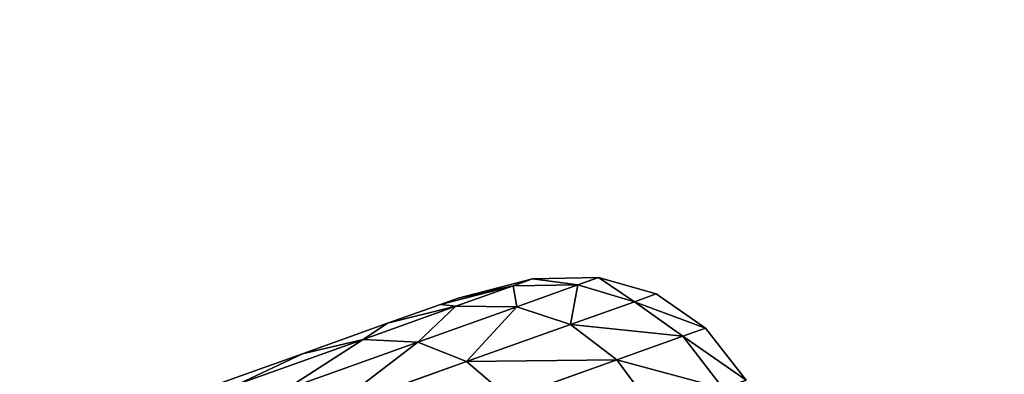
# Model space of a CAD drawing. Extents: x -322 to 322, y -330 to 282.
# Drawn here: x -285 to -262, y -64 to -56 of the extents above; entities that cross this region are included whole.
import ezdxf

# ---------------------------------------------------------------- set-up
doc = ezdxf.new("R2010")
doc.units = 0
doc.layers.get('0').update_dxf_attribs({"color": 13, "linetype": 'CONTINUOUS'})

# ---------------------------------------------------------------- blocks, each defined once
blk = doc.blocks.new('GROUP_11')
at = {"color": 250}
for p, q in [((3.975, 50.839, 25.359), (2.544, 50.362, 25.359)), ((2.544, 50.362, 25.359), (1.431, 49.567, 25.359)), ((2.544, 49.819, 30.529), (2.544, 50.362, 25.359)), ((2.544, 50.362, 25.359), (2.544, 49.819, 20.19)), ((3.975, 50.285, 30.628), (2.544, 49.819, 30.529)), ((3.975, 50.285, 20.091), (2.544, 49.819, 20.19)), ((2.544, 49.819, 30.529), (1.431, 49.041, 30.363)), ((2.544, 49.819, 20.19), (1.431, 49.041, 20.355)), ((2.544, 48.213, 35.472), (2.544, 49.819, 30.529)), ((2.544, 49.819, 20.19), (2.544, 48.213, 15.247)), ((1.431, 49.567, 25.359), (0.636, 48.454, 25.359)), ((1.431, 49.041, 30.363), (1.431, 49.567, 25.359)), ((1.431, 49.567, 25.359), (1.431, 49.041, 20.355)), ((1.431, 49.041, 30.363), (0.636, 47.952, 30.132)), ((1.431, 49.041, 20.355), (0.636, 47.952, 20.587)), ((1.431, 47.486, 35.149), (1.431, 49.041, 30.363)), ((1.431, 49.041, 20.355), (1.431, 47.486, 15.57)), ((3.975, 48.648, 35.666), (2.544, 48.213, 35.472)), ((3.975, 48.648, 15.053), (2.544, 48.213, 15.247)), ((0.636, 48.454, 25.359), (0.159, 47.023, 25.359)), ((0.636, 47.952, 30.132), (0.636, 48.454, 25.359)), ((0.636, 48.454, 25.359), (0.636, 47.952, 20.587)), ((2.544, 48.213, 35.472), (1.431, 47.486, 35.149)), ((2.544, 48.213, 15.247), (1.431, 47.486, 15.57)), ((2.544, 45.614, 39.973), (2.544, 48.213, 35.472)), ((2.544, 48.213, 15.247), (2.544, 45.614, 10.745)), ((0.636, 47.952, 30.132), (0.159, 46.552, 29.834)), ((0.636, 47.952, 20.587), (0.159, 46.552, 20.884)), ((0.636, 46.469, 34.696), (0.636, 47.952, 30.132)), ((0.636, 47.952, 20.587), (0.636, 46.469, 16.023)), ((1.431, 47.486, 35.149), (0.636, 46.469, 34.696)), ((1.431, 47.486, 15.57), (0.636, 46.469, 16.023)), ((1.431, 44.97, 39.506), (1.431, 47.486, 35.149)), ((1.431, 47.486, 15.57), (1.431, 44.97, 11.213)), ((0.159, 47.023, 25.359), (0, 45.274, 25.359)), ((0.159, 46.552, 29.834), (0.159, 47.023, 25.359)), ((0.159, 47.023, 25.359), (0.159, 46.552, 20.884)), ((0.159, 46.552, 29.834), (0, 44.842, 29.471)), ((0.159, 46.552, 20.884), (0, 44.842, 21.248)), ((0.159, 45.162, 34.114), (0.159, 46.552, 29.834)), ((0.159, 46.552, 20.884), (0.159, 45.162, 16.605)), ((0.636, 46.469, 34.696), (0.159, 45.162, 34.114)), ((0.636, 46.469, 16.023), (0.159, 45.162, 16.605)), ((0.636, 44.07, 38.852), (0.636, 46.469, 34.696)), ((0.636, 46.469, 16.023), (0.636, 44.07, 11.867)), ((2.544, 45.614, 39.973), (1.431, 44.97, 39.506)), ((2.544, 45.614, 10.745), (1.431, 44.97, 11.213)), ((0, 44.842, 29.471), (0, 45.274, 25.359)), ((0, 45.274, 25.359), (0, 44.842, 21.248)), ((0.159, 45.162, 34.114), (0, 43.564, 33.402)), ((0.159, 45.162, 16.605), (0, 43.564, 17.316)), ((0.159, 42.912, 38.011), (0.159, 45.162, 34.114)), ((0.159, 45.162, 16.605), (0.159, 42.912, 12.708)), ((0, 43.564, 33.402), (0, 44.842, 29.471)), ((0, 44.842, 21.248), (0, 43.564, 17.316)), ((1.431, 44.97, 39.506), (0.636, 44.07, 38.852)), ((1.431, 44.97, 11.213), (0.636, 44.07, 11.867)), ((1.431, 41.604, 43.245), (1.431, 44.97, 39.506)), ((1.431, 44.97, 11.213), (1.431, 41.604, 7.473)), ((0.636, 44.07, 38.852), (0.159, 42.912, 38.011)), ((0.636, 44.07, 11.867), (0.159, 42.912, 12.708)), ((0.636, 40.859, 42.418), (0.636, 44.07, 38.852)), ((0.636, 44.07, 11.867), (0.636, 40.859, 8.301)), ((0, 41.497, 36.983), (0, 43.564, 33.402)), ((0, 43.564, 17.316), (0, 41.497, 13.736)), ((0.159, 42.912, 38.011), (0, 41.497, 36.983)), ((0.159, 42.912, 12.708), (0, 41.497, 13.736)), ((0.159, 39.901, 41.355), (0.159, 42.912, 38.011)), ((0.159, 42.912, 12.708), (0.159, 39.901, 9.364)), ((0, 38.731, 40.055), (0, 41.497, 36.983)), ((0, 41.497, 13.736), (0, 38.731, 10.664))]:
    blk.add_line(p, q, dxfattribs=at)
mesh = blk.add_polyface(dxfattribs=at)
corners = [(2.544, 49.819, 30.529), (3.975, 50.839, 25.359), (2.544, 50.362, 25.359), (3.975, 50.285, 30.628)]
mesh.append_faces([[corners[k] for k in face] for face in [(0, 1, 2), (1, 0, 3)]], dxfattribs={"vtx0": -1, "color": 250})
mesh = blk.add_polyface(dxfattribs=at)
corners = [(2.544, 49.819, 20.19), (3.975, 50.839, 25.359), (3.975, 50.285, 20.091), (2.544, 50.362, 25.359)]
mesh.append_faces([[corners[k] for k in face] for face in [(0, 1, 2), (1, 0, 3)]], dxfattribs={"vtx0": -1, "color": 250})
mesh = blk.add_polyface(dxfattribs=at)
corners = [(1.431, 49.041, 30.363), (2.544, 50.362, 25.359), (1.431, 49.567, 25.359), (2.544, 49.819, 30.529)]
mesh.append_faces([[corners[k] for k in face] for face in [(0, 1, 2), (1, 0, 3)]], dxfattribs={"vtx0": -1, "color": 250})
mesh = blk.add_polyface(dxfattribs=at)
corners = [(1.431, 49.041, 20.355), (2.544, 50.362, 25.359), (2.544, 49.819, 20.19), (1.431, 49.567, 25.359)]
mesh.append_faces([[corners[k] for k in face] for face in [(0, 1, 2), (1, 0, 3)]], dxfattribs={"vtx0": -1, "color": 250})
mesh = blk.add_polyface(dxfattribs=at)
corners = [(2.544, 48.213, 35.472), (3.975, 50.285, 30.628), (2.544, 49.819, 30.529), (3.975, 48.648, 35.666)]
mesh.append_faces([[corners[k] for k in face] for face in [(0, 1, 2), (1, 0, 3)]], dxfattribs={"vtx0": -1, "color": 250})
mesh = blk.add_polyface(dxfattribs=at)
corners = [(2.544, 48.213, 15.247), (3.975, 50.285, 20.091), (3.975, 48.648, 15.053), (2.544, 49.819, 20.19)]
mesh.append_faces([[corners[k] for k in face] for face in [(0, 1, 2), (1, 0, 3)]], dxfattribs={"vtx0": -1, "color": 250})
mesh = blk.add_polyface(dxfattribs=at)
corners = [(1.431, 47.486, 35.149), (2.544, 49.819, 30.529), (1.431, 49.041, 30.363), (2.544, 48.213, 35.472)]
mesh.append_faces([[corners[k] for k in face] for face in [(0, 1, 2), (1, 0, 3)]], dxfattribs={"vtx0": -1, "color": 250})
mesh = blk.add_polyface(dxfattribs=at)
corners = [(1.431, 47.486, 15.57), (2.544, 49.819, 20.19), (2.544, 48.213, 15.247), (1.431, 49.041, 20.355)]
mesh.append_faces([[corners[k] for k in face] for face in [(0, 1, 2), (1, 0, 3)]], dxfattribs={"vtx0": -1, "color": 250})
mesh = blk.add_polyface(dxfattribs=at)
corners = [(1.431, 49.041, 30.363), (0.636, 48.454, 25.359), (0.636, 47.952, 30.132), (1.431, 49.567, 25.359)]
mesh.append_faces([[corners[k] for k in face] for face in [(0, 1, 2), (1, 0, 3)]], dxfattribs={"vtx0": -1, "color": 250})
mesh = blk.add_polyface(dxfattribs=at)
corners = [(0.636, 48.454, 25.359), (1.431, 49.041, 20.355), (0.636, 47.952, 20.587), (1.431, 49.567, 25.359)]
mesh.append_faces([[corners[k] for k in face] for face in [(0, 1, 2), (1, 0, 3)]], dxfattribs={"vtx0": -1, "color": 250})
mesh = blk.add_polyface(dxfattribs=at)
corners = [(1.431, 47.486, 35.149), (0.636, 47.952, 30.132), (0.636, 46.469, 34.696), (1.431, 49.041, 30.363)]
mesh.append_faces([[corners[k] for k in face] for face in [(0, 1, 2), (1, 0, 3)]], dxfattribs={"vtx0": -1, "color": 250})
mesh = blk.add_polyface(dxfattribs=at)
corners = [(0.636, 47.952, 20.587), (1.431, 47.486, 15.57), (0.636, 46.469, 16.023), (1.431, 49.041, 20.355)]
mesh.append_faces([[corners[k] for k in face] for face in [(0, 1, 2), (1, 0, 3)]], dxfattribs={"vtx0": -1, "color": 250})
mesh = blk.add_polyface(dxfattribs=at)
corners = [(2.544, 45.614, 39.973), (3.975, 48.648, 35.666), (2.544, 48.213, 35.472), (3.975, 46, 40.254)]
mesh.append_faces([[corners[k] for k in face] for face in [(0, 1, 2), (1, 0, 3)]], dxfattribs={"vtx0": -1, "color": 250})
mesh = blk.add_polyface(dxfattribs=at)
corners = [(2.544, 45.614, 10.745), (3.975, 48.648, 15.053), (3.975, 46, 10.465), (2.544, 48.213, 15.247)]
mesh.append_faces([[corners[k] for k in face] for face in [(0, 1, 2), (1, 0, 3)]], dxfattribs={"vtx0": -1, "color": 250})
mesh = blk.add_polyface(dxfattribs=at)
corners = [(0.636, 47.952, 30.132), (0.159, 47.023, 25.359), (0.159, 46.552, 29.834), (0.636, 48.454, 25.359)]
mesh.append_faces([[corners[k] for k in face] for face in [(0, 1, 2), (1, 0, 3)]], dxfattribs={"vtx0": -1, "color": 250})
mesh = blk.add_polyface(dxfattribs=at)
corners = [(0.159, 47.023, 25.359), (0.636, 47.952, 20.587), (0.159, 46.552, 20.884), (0.636, 48.454, 25.359)]
mesh.append_faces([[corners[k] for k in face] for face in [(0, 1, 2), (1, 0, 3)]], dxfattribs={"vtx0": -1, "color": 250})
mesh = blk.add_polyface(dxfattribs=at)
corners = [(1.431, 44.97, 39.506), (2.544, 48.213, 35.472), (1.431, 47.486, 35.149), (2.544, 45.614, 39.973)]
mesh.append_faces([[corners[k] for k in face] for face in [(0, 1, 2), (1, 0, 3)]], dxfattribs={"vtx0": -1, "color": 250})
mesh = blk.add_polyface(dxfattribs=at)
corners = [(1.431, 44.97, 11.213), (2.544, 48.213, 15.247), (2.544, 45.614, 10.745), (1.431, 47.486, 15.57)]
mesh.append_faces([[corners[k] for k in face] for face in [(0, 1, 2), (1, 0, 3)]], dxfattribs={"vtx0": -1, "color": 250})
mesh = blk.add_polyface(dxfattribs=at)
corners = [(0.636, 46.469, 34.696), (0.159, 46.552, 29.834), (0.159, 45.162, 34.114), (0.636, 47.952, 30.132)]
mesh.append_faces([[corners[k] for k in face] for face in [(0, 1, 2), (1, 0, 3)]], dxfattribs={"vtx0": -1, "color": 250})
mesh = blk.add_polyface(dxfattribs=at)
corners = [(0.159, 46.552, 20.884), (0.636, 46.469, 16.023), (0.159, 45.162, 16.605), (0.636, 47.952, 20.587)]
mesh.append_faces([[corners[k] for k in face] for face in [(0, 1, 2), (1, 0, 3)]], dxfattribs={"vtx0": -1, "color": 250})
mesh = blk.add_polyface(dxfattribs=at)
corners = [(1.431, 44.97, 39.506), (0.636, 46.469, 34.696), (0.636, 44.07, 38.852), (1.431, 47.486, 35.149)]
mesh.append_faces([[corners[k] for k in face] for face in [(0, 1, 2), (1, 0, 3)]], dxfattribs={"vtx0": -1, "color": 250})
mesh = blk.add_polyface(dxfattribs=at)
corners = [(0.636, 46.469, 16.023), (1.431, 44.97, 11.213), (0.636, 44.07, 11.867), (1.431, 47.486, 15.57)]
mesh.append_faces([[corners[k] for k in face] for face in [(0, 1, 2), (1, 0, 3)]], dxfattribs={"vtx0": -1, "color": 250})
mesh = blk.add_polyface(dxfattribs=at)
corners = [(0.159, 46.552, 29.834), (0, 45.274, 25.359), (0, 44.842, 29.471), (0.159, 47.023, 25.359)]
mesh.append_faces([[corners[k] for k in face] for face in [(0, 1, 2), (1, 0, 3)]], dxfattribs={"vtx0": -1, "color": 250})
mesh = blk.add_polyface(dxfattribs=at)
corners = [(0, 45.274, 25.359), (0.159, 46.552, 20.884), (0, 44.842, 21.248), (0.159, 47.023, 25.359)]
mesh.append_faces([[corners[k] for k in face] for face in [(0, 1, 2), (1, 0, 3)]], dxfattribs={"vtx0": -1, "color": 250})
mesh = blk.add_polyface(dxfattribs=at)
corners = [(0.159, 45.162, 34.114), (0, 44.842, 29.471), (0, 43.564, 33.402), (0.159, 46.552, 29.834)]
mesh.append_faces([[corners[k] for k in face] for face in [(0, 1, 2), (1, 0, 3)]], dxfattribs={"vtx0": -1, "color": 250})
mesh = blk.add_polyface(dxfattribs=at)
corners = [(0, 44.842, 21.248), (0.159, 45.162, 16.605), (0, 43.564, 17.316), (0.159, 46.552, 20.884)]
mesh.append_faces([[corners[k] for k in face] for face in [(0, 1, 2), (1, 0, 3)]], dxfattribs={"vtx0": -1, "color": 250})
mesh = blk.add_polyface(dxfattribs=at)
corners = [(0.636, 44.07, 38.852), (0.159, 45.162, 34.114), (0.159, 42.912, 38.011), (0.636, 46.469, 34.696)]
mesh.append_faces([[corners[k] for k in face] for face in [(0, 1, 2), (1, 0, 3)]], dxfattribs={"vtx0": -1, "color": 250})
mesh = blk.add_polyface(dxfattribs=at)
corners = [(0.159, 45.162, 16.605), (0.636, 44.07, 11.867), (0.159, 42.912, 12.708), (0.636, 46.469, 16.023)]
mesh.append_faces([[corners[k] for k in face] for face in [(0, 1, 2), (1, 0, 3)]], dxfattribs={"vtx0": -1, "color": 250})
mesh = blk.add_polyface(dxfattribs=at)
corners = [(1.431, 41.604, 43.245), (2.544, 45.614, 39.973), (1.431, 44.97, 39.506), (2.544, 42.136, 43.836)]
mesh.append_faces([[corners[k] for k in face] for face in [(0, 1, 2), (1, 0, 3)]], dxfattribs={"vtx0": -1, "color": 250})
mesh = blk.add_polyface(dxfattribs=at)
corners = [(1.431, 41.604, 7.473), (2.544, 45.614, 10.745), (2.544, 42.136, 6.883), (1.431, 44.97, 11.213)]
mesh.append_faces([[corners[k] for k in face] for face in [(0, 1, 2), (1, 0, 3)]], dxfattribs={"vtx0": -1, "color": 250})
mesh = blk.add_polyface(dxfattribs=at)
corners = [(0, 6.157, 29.471), (0, 6.157, 21.248), (0, 5.724, 25.359), (0, 7.434, 33.402), (0, 7.434, 17.316), (0, 9.501, 36.983), (0, 9.501, 13.736), (0, 12.267, 40.055), (0, 12.267, 10.664), (0, 15.612, 42.485), (0, 15.612, 8.234), (0, 19.388, 44.166), (0, 19.388, 6.553), (0, 23.432, 45.026), (0, 23.432, 5.693), (0, 27.566, 5.693), (0, 27.566, 45.026), (0, 31.61, 6.553), (0, 31.61, 44.166), (0, 35.386, 42.485), (0, 35.386, 8.234), (0, 38.731, 40.055), (0, 38.731, 10.664), (0, 41.497, 36.983), (0, 41.497, 13.736), (0, 43.564, 17.316), (0, 43.564, 33.402), (0, 44.842, 29.471), (0, 44.842, 21.248), (0, 45.274, 25.359)]
mesh.append_faces([[corners[k] for k in face] for face in [(0, 1, 2), (28, 27, 29)]], dxfattribs={"vtx0": -1, "color": 250})
mesh.append_faces([[corners[k] for k in face] for face in [(1, 3, 4), (4, 5, 6), (6, 7, 8), (8, 9, 10), (10, 11, 12), (12, 13, 14), (14, 13, 15), (15, 16, 17), (17, 19, 20), (20, 21, 22), (22, 23, 24), (24, 23, 25), (25, 27, 28)]], dxfattribs={"vtx0": -1, "vtx1": -1, "color": 250})
mesh.append_faces([[corners[k] for k in face] for face in [(1, 0, 3), (4, 3, 5), (6, 5, 7), (8, 7, 9), (10, 9, 11), (12, 11, 13), (15, 13, 16), (17, 16, 18), (17, 18, 19), (20, 19, 21), (22, 21, 23), (25, 23, 26), (25, 26, 27)]], dxfattribs={"vtx0": -1, "vtx2": -1, "color": 250})
mesh = blk.add_polyface(dxfattribs=at)
corners = [(0.159, 42.912, 38.011), (0, 43.564, 33.402), (0, 41.497, 36.983), (0.159, 45.162, 34.114)]
mesh.append_faces([[corners[k] for k in face] for face in [(0, 1, 2), (1, 0, 3)]], dxfattribs={"vtx0": -1, "color": 250})
mesh = blk.add_polyface(dxfattribs=at)
corners = [(0, 43.564, 17.316), (0.159, 42.912, 12.708), (0, 41.497, 13.736), (0.159, 45.162, 16.605)]
mesh.append_faces([[corners[k] for k in face] for face in [(0, 1, 2), (1, 0, 3)]], dxfattribs={"vtx0": -1, "color": 250})
mesh = blk.add_polyface(dxfattribs=at)
corners = [(1.431, 41.604, 43.245), (0.636, 44.07, 38.852), (0.636, 40.859, 42.418), (1.431, 44.97, 39.506)]
mesh.append_faces([[corners[k] for k in face] for face in [(0, 1, 2), (1, 0, 3)]], dxfattribs={"vtx0": -1, "color": 250})
mesh = blk.add_polyface(dxfattribs=at)
corners = [(0.636, 44.07, 11.867), (1.431, 41.604, 7.473), (0.636, 40.859, 8.301), (1.431, 44.97, 11.213)]
mesh.append_faces([[corners[k] for k in face] for face in [(0, 1, 2), (1, 0, 3)]], dxfattribs={"vtx0": -1, "color": 250})
mesh = blk.add_polyface(dxfattribs=at)
corners = [(0.636, 40.859, 42.418), (0.159, 42.912, 38.011), (0.159, 39.901, 41.355), (0.636, 44.07, 38.852)]
mesh.append_faces([[corners[k] for k in face] for face in [(0, 1, 2), (1, 0, 3)]], dxfattribs={"vtx0": -1, "color": 250})
mesh = blk.add_polyface(dxfattribs=at)
corners = [(0.159, 42.912, 12.708), (0.636, 40.859, 8.301), (0.159, 39.901, 9.364), (0.636, 44.07, 11.867)]
mesh.append_faces([[corners[k] for k in face] for face in [(0, 1, 2), (1, 0, 3)]], dxfattribs={"vtx0": -1, "color": 250})
mesh = blk.add_polyface(dxfattribs=at)
corners = [(0.159, 39.901, 41.355), (0, 41.497, 36.983), (0, 38.731, 40.055), (0.159, 42.912, 38.011)]
mesh.append_faces([[corners[k] for k in face] for face in [(0, 1, 2), (1, 0, 3)]], dxfattribs={"vtx0": -1, "color": 250})
mesh = blk.add_polyface(dxfattribs=at)
corners = [(0, 41.497, 13.736), (0.159, 39.901, 9.364), (0, 38.731, 10.664), (0.159, 42.912, 12.708)]
mesh.append_faces([[corners[k] for k in face] for face in [(0, 1, 2), (1, 0, 3)]], dxfattribs={"vtx0": -1, "color": 250})
blk = doc.blocks.new('GROUP_10')
blk.add_blockref('GROUP_11', (-25.161, 4.118, -24.786))
blk = doc.blocks.new('COMPONENT_1')
at = {"color": 250, "rotation": 1.626914774228243}
blk.add_blockref('GROUP_10', (0.743, -329.113, 18.786), dxfattribs=at)
at = {"color": 250}
mesh = blk.add_polyface(dxfattribs=at)
corners = [(23.218, -34.089, 59.485), (-19.265, -277.326, 59.125), (-23.437, -34.091, 60.06), (-19.045, -280.817, 59.11), (-18.195, -284.21, 59.087), (-16.742, -287.392, 59.058), (-14.735, -290.256, 59.022), (-12.24, -292.709, 58.983), (-9.342, -294.666, 58.94), (-6.136, -296.065, 58.895), (-2.729, -296.857, 58.85), (0.765, -297.017, 58.807), (4.23, -296.539, 58.766), (7.551, -295.439, 58.729), (10.616, -293.754, 58.697), (13.324, -291.54, 58.672), (15.584, -288.87, 58.654), (17.322, -285.834, 58.643), (18.478, -282.533, 58.641), (19.016, -279.076, 58.647)]
mesh.append_faces([[corners[k] for k in face] for face in [(0, 1, 2), (18, 0, 19)]], dxfattribs={"vtx0": -1, "color": 250})
mesh.append_faces([[corners[k] for k in face] for face in [(1, 0, 3), (3, 0, 4), (4, 0, 5), (5, 0, 6), (6, 0, 7), (7, 0, 8), (8, 0, 9), (9, 0, 10), (10, 0, 11), (11, 0, 12), (12, 0, 13), (13, 0, 14), (14, 0, 15), (15, 0, 16), (16, 0, 17), (17, 0, 18)]], dxfattribs={"vtx0": -1, "vtx1": -1, "color": 250})
mesh = blk.add_polyface(dxfattribs=at)
corners = [(-19.071, -273.904, 79.711), (-19.014, -277.399, 79.486), (-19.013, -277.401, 79.527), (-19.075, -277.381, 74.505), (-19.265, -277.326, 59.125), (-23.437, -34.091, 60.06), (-23.038, -34.209, 92.385)]
mesh.append_faces([[corners[k] for k in face] for face in [(0, 1, 2), (5, 0, 6)]], dxfattribs={"vtx0": -1, "color": 250})
mesh.append_faces([[corners[k] for k in face] for face in [(1, 0, 3), (3, 0, 4), (4, 0, 5)]], dxfattribs={"vtx0": -1, "vtx1": -1, "color": 250})
mesh = blk.add_polyface(dxfattribs=at)
corners = [(-22.731, -34.22, 95.484), (-19.071, -273.904, 79.711), (-18.761, -274.062, 82.803), (-23.038, -34.209, 92.385)]
mesh.append_faces([[corners[k] for k in face] for face in [(0, 1, 2), (1, 0, 3)]], dxfattribs={"vtx0": -1, "color": 250})
mesh = blk.add_polyface(dxfattribs=at)
corners = [(-21.895, -34.231, 98.484), (-18.761, -274.062, 82.803), (-17.923, -274.207, 85.795), (-22.731, -34.22, 95.484)]
mesh.append_faces([[corners[k] for k in face] for face in [(0, 1, 2), (1, 0, 3)]], dxfattribs={"vtx0": -1, "color": 250})
mesh = blk.add_polyface(dxfattribs=at)
corners = [(-20.556, -34.241, 101.294), (-17.923, -274.207, 85.795), (-16.582, -274.333, 88.599), (-21.895, -34.231, 98.484)]
mesh.append_faces([[corners[k] for k in face] for face in [(0, 1, 2), (1, 0, 3)]], dxfattribs={"vtx0": -1, "color": 250})
mesh = blk.add_polyface(dxfattribs=at)
corners = [(-18.753, -34.25, 103.831), (-16.582, -274.333, 88.599), (-14.778, -274.437, 91.131), (-20.556, -34.241, 101.294)]
mesh.append_faces([[corners[k] for k in face] for face in [(0, 1, 2), (1, 0, 3)]], dxfattribs={"vtx0": -1, "color": 250})
mesh = blk.add_polyface(dxfattribs=at)
corners = [(-14.778, -274.437, 91.131), (-16.54, -34.258, 106.018), (-18.753, -34.25, 103.831), (-12.564, -274.516, 93.315)]
mesh.append_faces([[corners[k] for k in face] for face in [(0, 1, 2), (1, 0, 3)]], dxfattribs={"vtx0": -1, "color": 250})
mesh = blk.add_polyface(dxfattribs=at)
corners = [(-12.564, -274.516, 93.315), (-13.984, -34.265, 107.792), (-16.54, -34.258, 106.018), (-10.007, -274.567, 95.086)]
mesh.append_faces([[corners[k] for k in face] for face in [(0, 1, 2), (1, 0, 3)]], dxfattribs={"vtx0": -1, "color": 250})
mesh = blk.add_polyface(dxfattribs=at)
corners = [(-10.007, -274.567, 95.086), (-11.161, -34.27, 109.098), (-13.984, -34.265, 107.792), (-7.183, -274.589, 96.391)]
mesh.append_faces([[corners[k] for k in face] for face in [(0, 1, 2), (1, 0, 3)]], dxfattribs={"vtx0": -1, "color": 250})
mesh = blk.add_polyface(dxfattribs=at)
corners = [(-7.183, -274.589, 96.391), (-8.154, -34.272, 109.897), (-11.161, -34.27, 109.098), (-4.177, -274.582, 97.191)]
mesh.append_faces([[corners[k] for k in face] for face in [(0, 1, 2), (1, 0, 3)]], dxfattribs={"vtx0": -1, "color": 250})
mesh = blk.add_polyface(dxfattribs=at)
corners = [(-4.177, -274.582, 97.191), (-5.055, -34.273, 110.166), (-8.154, -34.272, 109.897), (-1.078, -274.545, 97.462)]
mesh.append_faces([[corners[k] for k in face] for face in [(0, 1, 2), (1, 0, 3)]], dxfattribs={"vtx0": -1, "color": 250})
mesh = blk.add_polyface(dxfattribs=at)
corners = [(-1.023, -278.986, 97.228), (-1.009, -278.701, 97.243), (-1.026, -278.879, 97.233), (-1.01, -279.092, 97.222), (-0.955, -279.298, 97.211), (-1.078, -274.545, 97.462), (5.636, -34.273, 110.166), (-5.055, -34.273, 110.166), (-1.056, -275.919, 97.39), (-0.864, -279.491, 97.201), (-0.739, -279.664, 97.192), (-0.584, -279.812, 97.184), (-0.406, -279.928, 97.178), (-0.209, -280.011, 97.173), (0, -280.056, 97.171), (0.213, -280.062, 97.171), (0.29, -280.05, 97.171), (0.424, -280.03, 97.172), (0.626, -279.959, 97.176), (0.811, -279.853, 97.182), (0.896, -279.788, 97.185), (0.974, -279.715, 97.189), (1.046, -279.635, 97.193), (1.11, -279.55, 97.198), (1.166, -279.458, 97.203), (1.213, -279.362, 97.208), (1.251, -279.262, 97.213), (1.28, -279.159, 97.218), (1.343, -275.919, 97.39), (1.286, -279.132, 97.22)]
mesh.append_faces([[corners[k] for k in face] for face in [(0, 1, 2), (5, 6, 7), (28, 27, 29)]], dxfattribs={"vtx0": -1, "color": 250})
mesh.append_faces([[corners[k] for k in face] for face in [(6, 27, 28)]], dxfattribs={"vtx0": -1, "vtx1": -1, "color": 250})
mesh.append_faces([[corners[k] for k in face] for face in [(6, 1, 4)]], dxfattribs={"vtx0": -1, "vtx1": -1, "vtx2": -1, "color": 250})
mesh.append_faces([[corners[k] for k in face] for face in [(1, 0, 3), (1, 3, 4), (6, 5, 8), (6, 8, 1), (6, 4, 9), (6, 9, 10), (6, 10, 11), (6, 11, 12), (6, 12, 13), (6, 13, 14), (6, 14, 15), (6, 15, 16), (6, 16, 17), (6, 17, 18), (6, 18, 19), (6, 19, 20), (6, 20, 21), (6, 21, 22), (6, 22, 23), (6, 23, 24), (6, 24, 25), (6, 25, 26), (6, 26, 27)]], dxfattribs={"vtx0": -1, "vtx2": -1, "color": 250})

msp = doc.modelspace()

# ---------------------------------------------------------------- block references
at = {"rotation": 288}
msp.add_blockref('COMPONENT_1', (0, 0, 6), dxfattribs=at)

doc.saveas('drawing.dxf')
